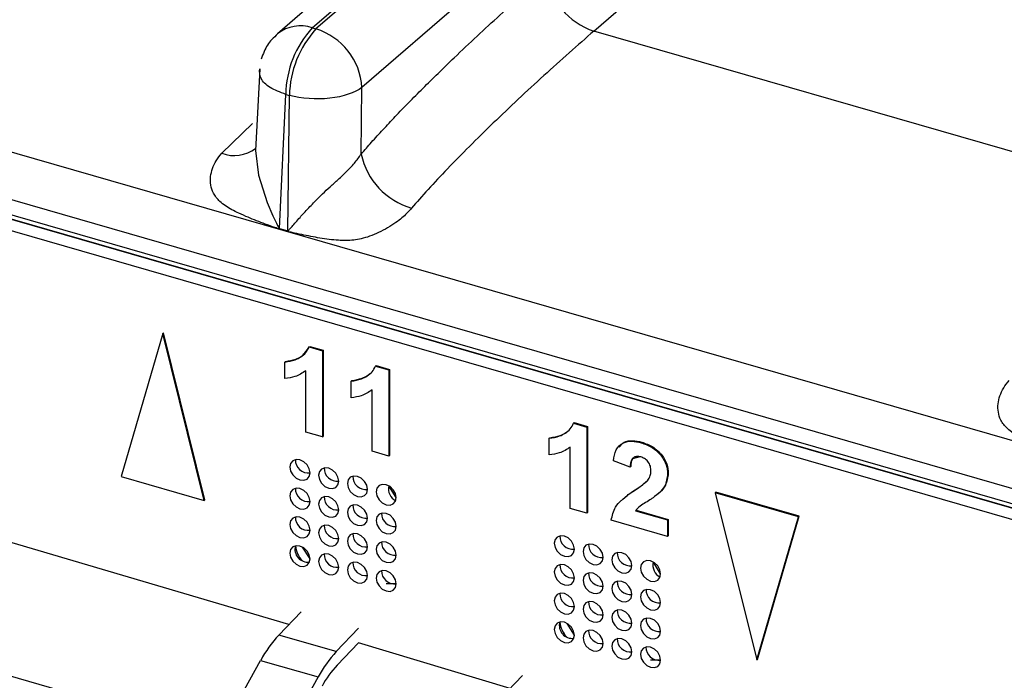
# Model space of a CAD drawing. Units: millimetres. Extents: x 18 to 584, y 10 to 410.
# Drawn here: x 436 to 442, y 86 to 90 of the extents above; entities that cross this region are included whole.
import ezdxf

# ---------------------------------------------------------------- set-up
doc = ezdxf.new("R2010")
doc.units = ezdxf.units.MM

msp = doc.modelspace()

# ---------------------------------------------------------------- linework, layer by layer
at = {"color": 7, "linetype": 'Continuous', "lineweight": 25}
for p, q in [((438.1122, 90.2704), (484.7941, 130.6981)), ((484.8164, 130.6916), (438.1345, 90.2639)), ((484.5837, 130.6621), (437.9027, 90.2352)), ((485.0943, 130.34), (438.4116, 89.9117)), ((439.8096, 90.2516), (485.1802, 129.5438)), ((518.0538, 65.9209), (372.0626, 108.0649)), ((371.5153, 107.9369), (499.8076, 70.9021)), ((371.5598, 107.8314), (499.8521, 70.7966)), ((500.0487, 70.7137), (371.7626, 107.7467)), ((499.9563, 70.7387), (371.8365, 107.7237)), ((499.8963, 70.6867), (371.7765, 107.6717)), ((438.1122, 90.2704), (438.1345, 90.2639)), ((443.1395, 89.2904), (439.8096, 90.2516)), ((437.7952, 90.0241), (437.7702, 89.5304)), ((438.4066, 89.509), (438.4116, 89.9117)), ((437.9147, 89.0613), (437.9524, 89.8694)), ((437.9524, 89.8694), (437.9747, 89.8629)), ((437.9646, 89.0469), (437.9747, 89.8629)), ((437.5664, 89.5145), (437.7521, 89.694)), ((437.9645, 89.0425), (437.9145, 89.0569)), ((437.9147, 89.0613), (437.9646, 89.0469)), ((437.2108, 88.428), (436.9602, 87.565)), ((437.2108, 88.428), (437.2148, 88.4314)), ((437.4615, 87.4203), (437.2108, 88.428)), ((437.4655, 87.4238), (437.2148, 88.4314)), ((438.0936, 88.3463), (438.0976, 88.3498)), ((438.0936, 88.3463), (438.1738, 88.3232)), ((438.0976, 88.3498), (438.1778, 88.3267)), ((438.1738, 88.3232), (438.1778, 88.3267)), ((438.1738, 88.3232), (438.1738, 87.8036)), ((438.1778, 88.3267), (438.1778, 87.8071)), ((437.9473, 88.2554), (437.9513, 88.2588)), ((437.9473, 88.1554), (437.9473, 88.2554)), ((438.0739, 87.8324), (438.0739, 88.2024)), ((438.4933, 88.231), (438.4973, 88.2344)), ((438.4933, 88.231), (438.5735, 88.2078)), ((438.4973, 88.2344), (438.5775, 88.2113)), ((438.5735, 88.2078), (438.5775, 88.2113)), ((438.5735, 88.2078), (438.5735, 87.6882)), ((438.5775, 88.2113), (438.5775, 87.6917)), ((438.347, 88.14), (438.351, 88.1434)), ((438.347, 88.0401), (438.347, 88.14)), ((438.4736, 87.7171), (438.4736, 88.087)), ((439.6871, 87.8863), (439.6911, 87.8898)), ((439.6871, 87.8863), (439.7673, 87.8632)), ((439.6911, 87.8898), (439.7713, 87.8667)), ((438.1738, 87.8036), (438.0739, 87.8324)), ((439.7673, 87.8632), (439.7713, 87.8667)), ((439.7673, 87.8632), (439.7673, 87.3436)), ((439.7713, 87.8667), (439.7713, 87.3471)), ((438.1738, 87.8036), (438.1778, 87.8071)), ((439.5408, 87.7954), (439.5448, 87.7988)), ((439.5408, 87.6954), (439.5408, 87.7954)), ((440.0941, 87.7689), (440.0981, 87.7723)), ((431.5641, 87.7279), (441.5234, 84.8529)), ((438.5735, 87.6882), (438.4736, 87.7171)), ((439.6673, 87.3724), (439.6673, 87.7424)), ((438.5735, 87.6882), (438.5775, 87.6917)), ((440.0271, 87.6217), (439.9271, 87.6603)), ((440.0271, 87.6217), (440.0311, 87.6251)), ((436.9602, 87.565), (437.4615, 87.4203)), ((440.2536, 87.5815), (440.2576, 87.5849)), ((438.6181, 87.4375), (438.5742, 87.5084)), ((440.0543, 87.4816), (440.0583, 87.4851)), ((437.4615, 87.4203), (437.4655, 87.4238)), ((440.2072, 87.4692), (440.1893, 87.4552)), ((440.2032, 87.4657), (440.1893, 87.4552)), ((440.2032, 87.4657), (440.2072, 87.4692)), ((440.5407, 87.4667), (440.5447, 87.4702)), ((441.0419, 87.322), (440.5407, 87.4667)), ((440.5407, 87.4667), (440.7913, 86.4591)), ((441.0459, 87.3255), (440.5447, 87.4702)), ((439.7673, 87.3436), (439.6673, 87.3724)), ((440.0605, 87.3589), (440.0645, 87.3623)), ((440.0605, 87.3589), (440.2536, 87.3031)), ((440.0645, 87.3623), (440.2576, 87.3066)), ((440.0645, 87.3623), (440.0645, 87.3623)), ((439.7673, 87.3436), (439.7713, 87.3471)), ((440.2536, 87.2032), (439.9138, 87.3013)), ((440.2536, 87.3031), (440.2576, 87.3066)), ((440.2536, 87.3031), (440.2536, 87.2032)), ((440.2576, 87.3066), (440.2576, 87.2067)), ((440.7913, 86.4591), (441.0419, 87.322)), ((440.7953, 86.4625), (441.0459, 87.3255)), ((441.0419, 87.322), (441.0459, 87.3255)), ((437.9704, 86.6718), (436.1225, 87.2179)), ((440.2536, 87.2032), (440.2576, 87.2067)), ((438.0985, 87.0678), (438.0542, 87.139)), ((440.2116, 86.9775), (440.1677, 87.0484)), ((438.6181, 86.9178), (438.5566, 86.9181)), ((437.9106, 86.6091), (438.0451, 86.75)), ((438.3915, 86.65), (438.257, 86.5091)), ((439.692, 86.6078), (439.6477, 86.679)), ((438.257, 86.5091), (437.9106, 86.6091)), ((438.3915, 86.5629), (438.2623, 86.4275)), ((439.3041, 86.2868), (438.3915, 86.5629)), ((440.7913, 86.4591), (440.7953, 86.4625)), ((437.7031, 86.2811), (437.8011, 86.4563)), ((437.8011, 86.4563), (438.1476, 86.3563)), ((440.2116, 86.4578), (440.15, 86.4581)), ((438.1476, 86.3563), (438.0495, 86.1811)), ((439.2443, 86.2241), (439.3788, 86.365))]:
    msp.add_line(p, q, dxfattribs=at)
at = {"color": 7, "linetype": 'Continuous', "lineweight": 25, "flags": 128}
for points in [[(437.7702, 89.5304), (437.7883, 89.3817), (437.841, 89.218), (437.8749, 89.1379), (437.8957, 89.0931), (437.9074, 89.0712), (437.912, 89.064), (437.9136, 89.0621), (437.9142, 89.0615), (437.9144, 89.0614), (437.9147, 89.0613), (437.9147, 89.0613)], [(438.0985, 87.5875), (438.0939, 87.612), (438.0807, 87.6355), (438.0611, 87.6543), (438.0379, 87.6656), (438.0147, 87.6677), (437.995, 87.6602), (437.9819, 87.6443), (437.9773, 87.6225), (437.9819, 87.5979), (437.995, 87.5745), (438.0147, 87.5556), (438.0379, 87.5443), (438.0611, 87.5423), (438.0807, 87.5497), (438.0939, 87.5656), (438.0985, 87.5875)], [(438.2717, 87.5375), (438.2671, 87.562), (438.254, 87.5855), (438.2343, 87.6043), (438.2111, 87.6156), (438.1879, 87.6177), (438.1682, 87.6102), (438.1551, 87.5943), (438.1505, 87.5725), (438.1551, 87.5479), (438.1682, 87.5245), (438.1879, 87.5056), (438.2111, 87.4943), (438.2343, 87.4923), (438.254, 87.4997), (438.2671, 87.5156), (438.2717, 87.5375)], [(438.4449, 87.4875), (438.4403, 87.512), (438.4272, 87.5355), (438.4075, 87.5543), (438.3843, 87.5656), (438.3611, 87.5677), (438.3414, 87.5602), (438.3283, 87.5443), (438.3237, 87.5225), (438.3283, 87.4979), (438.3414, 87.4745), (438.3611, 87.4556), (438.3843, 87.4443), (438.4075, 87.4423), (438.4272, 87.4497), (438.4403, 87.4656), (438.4449, 87.4875)], [(438.0985, 87.4143), (438.0939, 87.4388), (438.0807, 87.4622), (438.0611, 87.4811), (438.0379, 87.4924), (438.0147, 87.4945), (437.995, 87.487), (437.9819, 87.4711), (437.9773, 87.4493), (437.9819, 87.4247), (437.995, 87.4013), (438.0147, 87.3824), (438.0379, 87.3711), (438.0611, 87.369), (438.0807, 87.3765), (438.0939, 87.3924), (438.0985, 87.4143)], [(438.6181, 87.4375), (438.6135, 87.462), (438.6004, 87.4855), (438.5807, 87.5043), (438.5575, 87.5156), (438.5343, 87.5177), (438.5146, 87.5102), (438.5015, 87.4943), (438.4969, 87.4725), (438.5015, 87.4479), (438.5146, 87.4245), (438.5343, 87.4056), (438.5575, 87.3943), (438.5807, 87.3923), (438.6004, 87.3997), (438.6135, 87.4156), (438.6181, 87.4375)], [(438.2717, 87.3643), (438.2671, 87.3888), (438.254, 87.4122), (438.2343, 87.4311), (438.2111, 87.4424), (438.1879, 87.4445), (438.1682, 87.437), (438.1551, 87.4211), (438.1505, 87.3993), (438.1551, 87.3747), (438.1682, 87.3513), (438.1879, 87.3324), (438.2111, 87.3211), (438.2343, 87.319), (438.254, 87.3265), (438.2671, 87.3424), (438.2717, 87.3643)], [(438.4449, 87.3143), (438.4403, 87.3388), (438.4272, 87.3622), (438.4075, 87.3811), (438.3843, 87.3924), (438.3611, 87.3945), (438.3414, 87.387), (438.3283, 87.3711), (438.3237, 87.3493), (438.3283, 87.3247), (438.3414, 87.3013), (438.3611, 87.2824), (438.3843, 87.2711), (438.4075, 87.269), (438.4272, 87.2765), (438.4403, 87.2924), (438.4449, 87.3143)], [(438.0985, 87.241), (438.0939, 87.2656), (438.0807, 87.289), (438.0611, 87.3079), (438.0379, 87.3192), (438.0147, 87.3213), (437.995, 87.3138), (437.9819, 87.2979), (437.9773, 87.276), (437.9819, 87.2515), (437.995, 87.2281), (438.0147, 87.2092), (438.0379, 87.1979), (438.0611, 87.1958), (438.0807, 87.2033), (438.0939, 87.2192), (438.0985, 87.241)], [(438.6181, 87.2643), (438.6135, 87.2888), (438.6004, 87.3122), (438.5807, 87.3311), (438.5575, 87.3424), (438.5343, 87.3445), (438.5146, 87.337), (438.5015, 87.3211), (438.4969, 87.2993), (438.5015, 87.2747), (438.5146, 87.2513), (438.5343, 87.2324), (438.5575, 87.2211), (438.5807, 87.219), (438.6004, 87.2265), (438.6135, 87.2424), (438.6181, 87.2643)], [(438.2717, 87.191), (438.2671, 87.2156), (438.254, 87.239), (438.2343, 87.2579), (438.2111, 87.2692), (438.1879, 87.2713), (438.1682, 87.2638), (438.1551, 87.2479), (438.1505, 87.226), (438.1551, 87.2015), (438.1682, 87.1781), (438.1879, 87.1592), (438.2111, 87.1479), (438.2343, 87.1458), (438.254, 87.1533), (438.2671, 87.1692), (438.2717, 87.191)], [(438.4449, 87.141), (438.4403, 87.1656), (438.4272, 87.189), (438.4075, 87.2079), (438.3843, 87.2192), (438.3611, 87.2213), (438.3414, 87.2138), (438.3283, 87.1979), (438.3237, 87.176), (438.3283, 87.1515), (438.3414, 87.1281), (438.3611, 87.1092), (438.3843, 87.0979), (438.4075, 87.0958), (438.4272, 87.1033), (438.4403, 87.1192), (438.4449, 87.141)], [(439.692, 87.1275), (439.6874, 87.152), (439.6742, 87.1755), (439.6546, 87.1943), (439.6314, 87.2056), (439.6082, 87.2077), (439.5885, 87.2002), (439.5754, 87.1843), (439.5707, 87.1625), (439.5754, 87.1379), (439.5885, 87.1145), (439.6082, 87.0956), (439.6314, 87.0843), (439.6546, 87.0823), (439.6742, 87.0897), (439.6874, 87.1056), (439.692, 87.1275)], [(438.0985, 87.0678), (438.0939, 87.0924), (438.0807, 87.1158), (438.0611, 87.1347), (438.0379, 87.146), (438.0147, 87.148), (437.995, 87.1406), (437.9819, 87.1247), (437.9773, 87.1028), (437.9819, 87.0783), (437.995, 87.0549), (438.0147, 87.036), (438.0379, 87.0247), (438.0611, 87.0226), (438.0807, 87.0301), (438.0939, 87.046), (438.0985, 87.0678)], [(438.6181, 87.091), (438.6135, 87.1156), (438.6004, 87.139), (438.5807, 87.1579), (438.5575, 87.1692), (438.5343, 87.1713), (438.5146, 87.1638), (438.5015, 87.1479), (438.4969, 87.126), (438.5015, 87.1015), (438.5146, 87.0781), (438.5343, 87.0592), (438.5575, 87.0479), (438.5807, 87.0458), (438.6004, 87.0533), (438.6135, 87.0692), (438.6181, 87.091)], [(439.8652, 87.0775), (439.8606, 87.102), (439.8474, 87.1255), (439.8278, 87.1443), (439.8046, 87.1556), (439.7814, 87.1577), (439.7617, 87.1502), (439.7486, 87.1343), (439.744, 87.1125), (439.7486, 87.0879), (439.7617, 87.0645), (439.7814, 87.0456), (439.8046, 87.0343), (439.8278, 87.0323), (439.8474, 87.0397), (439.8606, 87.0556), (439.8652, 87.0775)], [(438.2717, 87.0178), (438.2671, 87.0424), (438.254, 87.0658), (438.2343, 87.0847), (438.2111, 87.096), (438.1879, 87.098), (438.1682, 87.0906), (438.1551, 87.0747), (438.1505, 87.0528), (438.1551, 87.0283), (438.1682, 87.0049), (438.1879, 86.986), (438.2111, 86.9747), (438.2343, 86.9726), (438.254, 86.9801), (438.2671, 86.996), (438.2717, 87.0178)], [(440.0384, 87.0275), (440.0338, 87.052), (440.0206, 87.0755), (440.001, 87.0943), (439.9778, 87.1056), (439.9546, 87.1077), (439.9349, 87.1002), (439.9218, 87.0843), (439.9172, 87.0625), (439.9218, 87.0379), (439.9349, 87.0145), (439.9546, 86.9956), (439.9778, 86.9843), (440.001, 86.9823), (440.0206, 86.9897), (440.0338, 87.0056), (440.0384, 87.0275)], [(440.2116, 86.9775), (440.207, 87.002), (440.1939, 87.0255), (440.1742, 87.0443), (440.151, 87.0556), (440.1278, 87.0577), (440.1081, 87.0502), (440.095, 87.0343), (440.0904, 87.0125), (440.095, 86.9879), (440.1081, 86.9645), (440.1278, 86.9456), (440.151, 86.9343), (440.1742, 86.9323), (440.1939, 86.9397), (440.207, 86.9556), (440.2116, 86.9775)], [(438.4449, 86.9678), (438.4403, 86.9924), (438.4272, 87.0158), (438.4075, 87.0347), (438.3843, 87.046), (438.3611, 87.048), (438.3414, 87.0406), (438.3283, 87.0247), (438.3237, 87.0028), (438.3283, 86.9783), (438.3414, 86.9549), (438.3611, 86.936), (438.3843, 86.9247), (438.4075, 86.9226), (438.4272, 86.9301), (438.4403, 86.946), (438.4449, 86.9678)], [(438.6181, 86.9178), (438.6135, 86.9424), (438.6004, 86.9658), (438.5807, 86.9847), (438.5575, 86.996), (438.5343, 86.998), (438.5146, 86.9906), (438.5015, 86.9747), (438.4969, 86.9528), (438.5015, 86.9283), (438.5146, 86.9049), (438.5343, 86.886), (438.5575, 86.8747), (438.5807, 86.8726), (438.6004, 86.8801), (438.6135, 86.896), (438.6181, 86.9178)], [(439.692, 86.9543), (439.6874, 86.9788), (439.6742, 87.0022), (439.6546, 87.0211), (439.6314, 87.0324), (439.6082, 87.0345), (439.5885, 87.027), (439.5754, 87.0111), (439.5707, 86.9893), (439.5754, 86.9647), (439.5885, 86.9413), (439.6082, 86.9224), (439.6314, 86.9111), (439.6546, 86.909), (439.6742, 86.9165), (439.6874, 86.9324), (439.692, 86.9543)], [(439.8652, 86.9043), (439.8606, 86.9288), (439.8474, 86.9522), (439.8278, 86.9711), (439.8046, 86.9824), (439.7814, 86.9845), (439.7617, 86.977), (439.7486, 86.9611), (439.744, 86.9393), (439.7486, 86.9147), (439.7617, 86.8913), (439.7814, 86.8724), (439.8046, 86.8611), (439.8278, 86.859), (439.8474, 86.8665), (439.8606, 86.8824), (439.8652, 86.9043)], [(440.0384, 86.8543), (440.0338, 86.8788), (440.0206, 86.9022), (440.001, 86.9211), (439.9778, 86.9324), (439.9546, 86.9345), (439.9349, 86.927), (439.9218, 86.9111), (439.9172, 86.8893), (439.9218, 86.8647), (439.9349, 86.8413), (439.9546, 86.8224), (439.9778, 86.8111), (440.001, 86.809), (440.0206, 86.8165), (440.0338, 86.8324), (440.0384, 86.8543)], [(440.2116, 86.8043), (440.207, 86.8288), (440.1939, 86.8522), (440.1742, 86.8711), (440.151, 86.8824), (440.1278, 86.8845), (440.1081, 86.877), (440.095, 86.8611), (440.0904, 86.8393), (440.095, 86.8147), (440.1081, 86.7913), (440.1278, 86.7724), (440.151, 86.7611), (440.1742, 86.759), (440.1939, 86.7665), (440.207, 86.7824), (440.2116, 86.8043)], [(439.692, 86.781), (439.6874, 86.8056), (439.6742, 86.829), (439.6546, 86.8479), (439.6314, 86.8592), (439.6082, 86.8613), (439.5885, 86.8538), (439.5754, 86.8379), (439.5707, 86.816), (439.5754, 86.7915), (439.5885, 86.7681), (439.6082, 86.7492), (439.6314, 86.7379), (439.6546, 86.7358), (439.6742, 86.7433), (439.6874, 86.7592), (439.692, 86.781)], [(439.8652, 86.731), (439.8606, 86.7556), (439.8474, 86.779), (439.8278, 86.7979), (439.8046, 86.8092), (439.7814, 86.8113), (439.7617, 86.8038), (439.7486, 86.7879), (439.744, 86.766), (439.7486, 86.7415), (439.7617, 86.7181), (439.7814, 86.6992), (439.8046, 86.6879), (439.8278, 86.6858), (439.8474, 86.6933), (439.8606, 86.7092), (439.8652, 86.731)], [(440.0384, 86.681), (440.0338, 86.7056), (440.0206, 86.729), (440.001, 86.7479), (439.9778, 86.7592), (439.9546, 86.7613), (439.9349, 86.7538), (439.9218, 86.7379), (439.9172, 86.716), (439.9218, 86.6915), (439.9349, 86.6681), (439.9546, 86.6492), (439.9778, 86.6379), (440.001, 86.6358), (440.0206, 86.6433), (440.0338, 86.6592), (440.0384, 86.681)], [(440.2116, 86.631), (440.207, 86.6556), (440.1939, 86.679), (440.1742, 86.6979), (440.151, 86.7092), (440.1278, 86.7113), (440.1081, 86.7038), (440.095, 86.6879), (440.0904, 86.666), (440.095, 86.6415), (440.1081, 86.6181), (440.1278, 86.5992), (440.151, 86.5879), (440.1742, 86.5858), (440.1939, 86.5933), (440.207, 86.6092), (440.2116, 86.631)], [(439.692, 86.6078), (439.6874, 86.6324), (439.6742, 86.6558), (439.6546, 86.6747), (439.6314, 86.686), (439.6082, 86.688), (439.5885, 86.6806), (439.5754, 86.6647), (439.5707, 86.6428), (439.5754, 86.6183), (439.5885, 86.5949), (439.6082, 86.576), (439.6314, 86.5647), (439.6546, 86.5626), (439.6742, 86.5701), (439.6874, 86.586), (439.692, 86.6078)], [(439.8652, 86.5578), (439.8606, 86.5824), (439.8474, 86.6058), (439.8278, 86.6247), (439.8046, 86.636), (439.7814, 86.638), (439.7617, 86.6306), (439.7486, 86.6147), (439.744, 86.5928), (439.7486, 86.5683), (439.7617, 86.5449), (439.7814, 86.526), (439.8046, 86.5147), (439.8278, 86.5126), (439.8474, 86.5201), (439.8606, 86.536), (439.8652, 86.5578)], [(440.0384, 86.5078), (440.0338, 86.5324), (440.0206, 86.5558), (440.001, 86.5747), (439.9778, 86.586), (439.9546, 86.588), (439.9349, 86.5806), (439.9218, 86.5647), (439.9172, 86.5428), (439.9218, 86.5183), (439.9349, 86.4949), (439.9546, 86.476), (439.9778, 86.4647), (440.001, 86.4626), (440.0206, 86.4701), (440.0338, 86.486), (440.0384, 86.5078)], [(440.2116, 86.4578), (440.207, 86.4824), (440.1939, 86.5058), (440.1742, 86.5247), (440.151, 86.536), (440.1278, 86.538), (440.1081, 86.5306), (440.095, 86.5147), (440.0904, 86.4928), (440.095, 86.4683), (440.1081, 86.4449), (440.1278, 86.426), (440.151, 86.4147), (440.1742, 86.4126), (440.1939, 86.4201), (440.207, 86.436), (440.2116, 86.4578)]]:
    msp.add_lwpolyline(points, dxfattribs=at)
at = {"color": 7, "linetype": 'Continuous', "lineweight": 25}
for centre, radius, start, end in [((439.9268, 90.629), 0.3952, 183.6379, 252.73586), ((438.0395, 90.062), 0.2207, 70.78085, 128.31194), ((438.5567, 89.8609), 0.6044, 137.35172, 179.19795), ((438.5791, 89.8545), 0.6044, 137.35172, 179.19795), ((438.0173, 89.8866), 0.3952, 3.6379, 72.73586), ((437.6424, 89.7114), 0.211, 248.90217, 307.49372), ((438.8291, 89.5997), 0.4321, 192.11391, 254.10687), ((437.3922, 89.0767), 0.5226, 357.83007, 358.3103), ((437.4422, 89.0623), 0.5226, 357.83007, 358.3103), ((438.0883, 87.6646), 0.0779, 178.31043, 277.5451), ((438.2615, 87.6146), 0.0779, 178.31043, 277.5451), ((438.4347, 87.5646), 0.0779, 178.31043, 277.5451), ((438.0883, 87.4914), 0.0779, 178.31043, 277.5451), ((438.6495, 87.4887), 0.0779, 165.34011, 243.60955), ((438.2615, 87.4414), 0.0779, 178.31043, 277.5451), ((438.4347, 87.3914), 0.0779, 178.31043, 277.5451), ((438.0883, 87.3182), 0.0779, 178.31043, 277.5451), ((438.6079, 87.3414), 0.0779, 178.31043, 277.5451), ((438.2615, 87.2682), 0.0779, 178.31043, 277.5451), ((438.4347, 87.2182), 0.0779, 178.31043, 277.5451), ((439.6818, 87.2046), 0.0779, 178.31043, 277.5451), ((438.0855, 87.1266), 0.0779, 164.55019, 277.2366), ((438.1682, 87.1653), 0.1587, 186.51827, 222.7195), ((438.6079, 87.1682), 0.0779, 178.31043, 277.5451), ((439.855, 87.1546), 0.0779, 178.31043, 277.5451), ((438.2615, 87.095), 0.0779, 178.31043, 277.5451), ((440.0282, 87.1046), 0.0779, 178.31043, 277.5451), ((438.4347, 87.045), 0.0779, 178.31043, 277.5451), ((438.6079, 86.995), 0.0779, 178.31043, 277.5451), ((439.6818, 87.0314), 0.0779, 178.31043, 277.5451), ((440.243, 87.0287), 0.0779, 165.34011, 243.60955), ((439.855, 86.9814), 0.0779, 178.31043, 277.5451), ((440.0282, 86.9314), 0.0779, 178.31043, 277.5451), ((440.2014, 86.8814), 0.0779, 178.31043, 277.5451), ((439.6818, 86.8582), 0.0779, 178.31043, 277.5451), ((439.855, 86.8082), 0.0779, 178.31043, 277.5451), ((440.0282, 86.7582), 0.0779, 178.31043, 277.5451), ((440.2014, 86.7082), 0.0779, 178.31043, 277.5451), ((439.679, 86.6666), 0.0779, 164.55019, 277.2366), ((439.7616, 86.7053), 0.1587, 186.51828, 222.71952), ((438.4687, 86.0936), 0.7597, 137.27018, 151.48247), ((439.855, 86.635), 0.0779, 178.31043, 277.5451), ((440.0282, 86.585), 0.0779, 178.31043, 277.5451), ((440.2012, 86.5351), 0.078, 178.94211, 277.66437), ((438.8151, 85.9936), 0.7597, 137.27018, 151.48247), ((438.7273, 85.9979), 0.6331, 137.27018, 151.48247)]:
    msp.add_arc(centre, radius, start, end, dxfattribs=at)
for points, knots in [([(438.4066, 89.509), (438.4275, 89.5332), (438.4712, 89.5836), (438.5399, 89.6591), (438.6142, 89.7384), (438.6944, 89.8214), (438.7804, 89.9082), (438.8721, 89.9986), (439.0268, 90.1479), (439.2475, 90.3539), (439.4359, 90.5192), (439.5325, 90.6039)], [0, 0, 0, 0, 0.0565, 0.117942, 0.184353, 0.255757, 0.332172, 0.413612, 0.500091, 0.743855, 1, 1, 1, 1]), ([(437.9027, 90.2352), (437.8929, 90.222), (437.8568, 90.1948), (437.8249, 90.1401), (437.8101, 90.0975), (437.8048, 90.082)], [0, 0, 0, 0, 0.262017, 0.732738, 1, 1, 1, 1]), ([(439.8096, 90.2516), (439.7123, 90.1672), (439.6103, 90.0766), (439.4049, 89.8892), (439.3017, 89.7924), (439.1046, 89.6019), (439.0109, 89.5083), (438.8439, 89.3342), (438.7705, 89.2539), (438.7107, 89.1841)], [0, 0, 0, 0, 0.25, 0.25, 0.5, 0.5, 0.75, 0.75, 1, 1, 1, 1]), ([(437.9524, 89.8694), (437.9188, 89.8823), (437.8515, 89.9082), (437.7935, 89.9653), (437.7946, 90.0045), (437.7952, 90.0241)], [0, 0, 0, 0, 0.333503, 0.667007, 1, 1, 1, 1]), ([(438.4116, 89.9117), (438.3697, 89.8793), (438.2983, 89.8552), (438.1366, 89.8371), (438.0473, 89.8433), (437.9747, 89.8629)], [0, 0, 0, 0, 0.5, 0.5, 1, 1, 1, 1]), ([(437.9145, 89.0569), (437.9054, 89.06), (437.8765, 89.0697), (437.8131, 89.0934), (437.74, 89.1213), (437.6731, 89.1505), (437.6138, 89.1797), (437.5568, 89.2182), (437.514, 89.2711), (437.4987, 89.3236), (437.4972, 89.3736), (437.5095, 89.4231), (437.5318, 89.4706), (437.5548, 89.4997), (437.5664, 89.5145)], [0, 0, 0, 0, 0.035522, 0.113126, 0.250475, 0.326587, 0.386158, 0.500305, 0.59044, 0.667647, 0.750588, 0.831896, 0.91514, 1, 1, 1, 1]), ([(437.9646, 89.0469), (437.9653, 89.0471), (437.9674, 89.048), (437.9707, 89.0516), (437.9762, 89.057), (437.9829, 89.0645), (437.9949, 89.0784), (438.0133, 89.0994), (438.037, 89.1264), (438.0721, 89.1655), (438.1166, 89.2127), (438.1698, 89.2661), (438.2204, 89.3128), (438.2698, 89.3572), (438.3199, 89.4043), (438.3684, 89.455), (438.3937, 89.4907), (438.4066, 89.509)], [0, 0, 0, 0, 0.003764, 0.012611, 0.026668, 0.045961, 0.066978, 0.125072, 0.191953, 0.250166, 0.384676, 0.499582, 0.590668, 0.68568, 0.785231, 0.889852, 1, 1, 1, 1]), ([(438.7107, 89.1841), (438.701, 89.173), (438.6834, 89.1529), (438.6524, 89.1232), (438.6137, 89.0946), (438.5669, 89.0646), (438.5139, 89.0358), (438.4597, 89.0136), (438.409, 88.9985), (438.3453, 88.9872), (438.2609, 88.988), (438.1575, 89.002), (438.0656, 89.0203), (438.0013, 89.0336), (437.9733, 89.0403), (437.9645, 89.0425)], [0, 0, 0, 0, 0.065562, 0.118286, 0.178655, 0.251249, 0.323555, 0.390959, 0.449472, 0.501362, 0.611879, 0.750357, 0.891157, 0.96538, 1, 1, 1, 1]), ([(437.9473, 88.2554), (437.9683, 88.259), (438.0029, 88.2651), (438.0445, 88.2861), (438.0754, 88.3105), (438.0875, 88.3344), (438.0936, 88.3463)], [0, 0, 0, 0, 0.33975, 0.560103, 0.780111, 1, 1, 1, 1]), ([(437.9513, 88.2588), (437.9722, 88.2626), (438.0066, 88.2689), (438.0462, 88.2874), (438.0628, 88.3029), (438.0936, 88.3463)], [0, 0, 0, 0, 0.468702, 0.772692, 1, 1, 1, 1]), ([(438.0739, 88.2024), (438.0528, 88.1889), (438.0151, 88.1649), (437.968, 88.1583), (437.9473, 88.1554)], [0, 0, 0, 0, 0.559748, 1, 1, 1, 1]), ([(438.347, 88.14), (438.368, 88.1437), (438.4026, 88.1497), (438.4442, 88.1707), (438.4751, 88.1951), (438.4872, 88.219), (438.4933, 88.231)], [0, 0, 0, 0, 0.33975, 0.560103, 0.780111, 1, 1, 1, 1]), ([(438.351, 88.1434), (438.3718, 88.1473), (438.4061, 88.1537), (438.4414, 88.1693), (438.4543, 88.181), (438.4576, 88.184)], [0, 0, 0, 0, 0.5343094, 0.8808504, 1, 1, 1, 1]), ([(442.6603, 87.6869), (442.6513, 87.69), (442.6224, 87.6997), (442.5589, 87.7234), (442.4858, 87.7513), (442.4189, 87.7805), (442.3596, 87.8097), (442.3027, 87.8482), (442.2599, 87.9011), (442.2446, 87.9536), (442.2431, 88.0036), (442.2553, 88.0531), (442.2776, 88.1006), (442.3006, 88.1297), (442.3123, 88.1445)], [0, 0, 0, 0, 0.035522, 0.113126, 0.250475, 0.326587, 0.386158, 0.500305, 0.59044, 0.667647, 0.750588, 0.831896, 0.91514, 1, 1, 1, 1]), ([(438.4736, 88.087), (438.4525, 88.0736), (438.4148, 88.0496), (438.3677, 88.043), (438.347, 88.0401)], [0, 0, 0, 0, 0.559748, 1, 1, 1, 1]), ([(439.5408, 87.7954), (439.5618, 87.799), (439.5964, 87.8051), (439.638, 87.8261), (439.6689, 87.8505), (439.681, 87.8744), (439.6871, 87.8863)], [0, 0, 0, 0, 0.33975, 0.560103, 0.780111, 1, 1, 1, 1]), ([(439.5448, 87.7988), (439.5656, 87.8027), (439.5999, 87.8091), (439.6352, 87.8247), (439.6481, 87.8364), (439.6514, 87.8394)], [0, 0, 0, 0, 0.534309, 0.88085, 1, 1, 1, 1]), ([(439.9271, 87.6603), (439.9307, 87.6831), (439.9378, 87.7286), (439.9807, 87.7713), (440.0377, 87.7814), (440.0753, 87.773), (440.0941, 87.7689)], [0, 0, 0, 0, 0.280752, 0.55897, 0.779275, 1, 1, 1, 1]), ([(439.9624, 87.7429), (439.9711, 87.7538), (439.9902, 87.7778), (440.0422, 87.7844), (440.0794, 87.7764), (440.0981, 87.7723)], [0, 0, 0, 0, 0.296316, 0.647822, 1, 1, 1, 1]), ([(440.0941, 87.7689), (440.1166, 87.7609), (440.1615, 87.745), (440.2157, 87.6943), (440.2487, 87.6358), (440.2519, 87.5996), (440.2536, 87.5815)], [0, 0, 0, 0, 0.280572, 0.55972, 0.779752, 1, 1, 1, 1]), ([(440.0981, 87.7723), (440.1206, 87.7644), (440.1655, 87.7485), (440.2197, 87.6978), (440.2527, 87.6393), (440.2559, 87.6031), (440.2576, 87.5849)], [0, 0, 0, 0, 0.280572, 0.55972, 0.779752, 1, 1, 1, 1]), ([(439.6673, 87.7424), (439.6462, 87.7289), (439.6086, 87.7049), (439.5615, 87.6983), (439.5408, 87.6954)], [0, 0, 0, 0, 0.559748, 1, 1, 1, 1]), ([(440.092, 87.6829), (440.0848, 87.6845), (440.0702, 87.6877), (440.0507, 87.6824), (440.0312, 87.6624), (440.0288, 87.6385), (440.0271, 87.6217)], [0, 0, 0, 0, 0.187236, 0.374084, 0.560696, 1, 1, 1, 1]), ([(440.092, 87.6829), (440.0446, 87.6735), (440.0327, 87.6624), (440.0318, 87.6428), (440.0311, 87.6251)], [0, 0, 0, 0, 0.095015, 1, 1, 1, 1]), ([(440.1536, 87.5969), (440.1531, 87.6068), (440.1521, 87.6267), (440.1373, 87.6551), (440.1151, 87.6747), (440.0997, 87.6801), (440.092, 87.6829)], [0, 0, 0, 0, 0.28062, 0.559496, 0.779382, 1, 1, 1, 1]), ([(440.1339, 87.5425), (440.14, 87.5512), (440.1509, 87.5667), (440.1528, 87.5877), (440.1536, 87.5969)], [0, 0, 0, 0, 0.560061, 1, 1, 1, 1]), ([(440.0543, 87.4816), (440.0701, 87.4919), (440.0981, 87.5103), (440.123, 87.5327), (440.1339, 87.5425)], [0, 0, 0, 0, 0.560237, 1, 1, 1, 1]), ([(440.0583, 87.4851), (440.0743, 87.4951), (440.092, 87.5064), (440.1078, 87.5201), (440.1339, 87.5425)], [0, 0, 0, 0, 0.896252, 1, 1, 1, 1]), ([(440.2536, 87.5815), (440.2502, 87.5557), (440.2441, 87.5097), (440.2157, 87.4792), (440.2032, 87.4657)], [0, 0, 0, 0, 0.558519, 1, 1, 1, 1]), ([(440.2576, 87.5849), (440.2542, 87.5592), (440.2481, 87.5131), (440.2197, 87.4826), (440.2072, 87.4692)], [0, 0, 0, 0, 0.558519, 1, 1, 1, 1]), ([(439.9961, 87.4388), (440.0028, 87.4445), (440.0224, 87.4613), (440.0441, 87.4756), (440.0583, 87.4851)], [0, 0, 0, 0, 0.341104, 1, 1, 1, 1]), ([(439.9961, 87.4388), (439.9988, 87.4411), (440.0184, 87.4579), (440.0401, 87.4722), (440.0543, 87.4816)], [0, 0, 0, 0, 0.341104, 1, 1, 1, 1]), ([(439.9138, 87.3013), (439.9204, 87.3292), (439.9312, 87.3753), (439.9611, 87.4097), (439.9752, 87.4213), (439.9961, 87.4388)], [0, 0, 0, 0, 0.58795, 0.969866, 1, 1, 1, 1]), ([(440.1893, 87.4552), (440.1665, 87.438), (440.1503, 87.4254), (440.1212, 87.4083), (440.087, 87.3882), (440.0693, 87.3686), (440.0605, 87.3589)], [0, 0, 0, 0, 0.158072, 0.438971, 0.719847, 1, 1, 1, 1])]:
    msp.add_open_spline(points, degree=3, knots=knots, dxfattribs=at)

doc.saveas('drawing.dxf')
